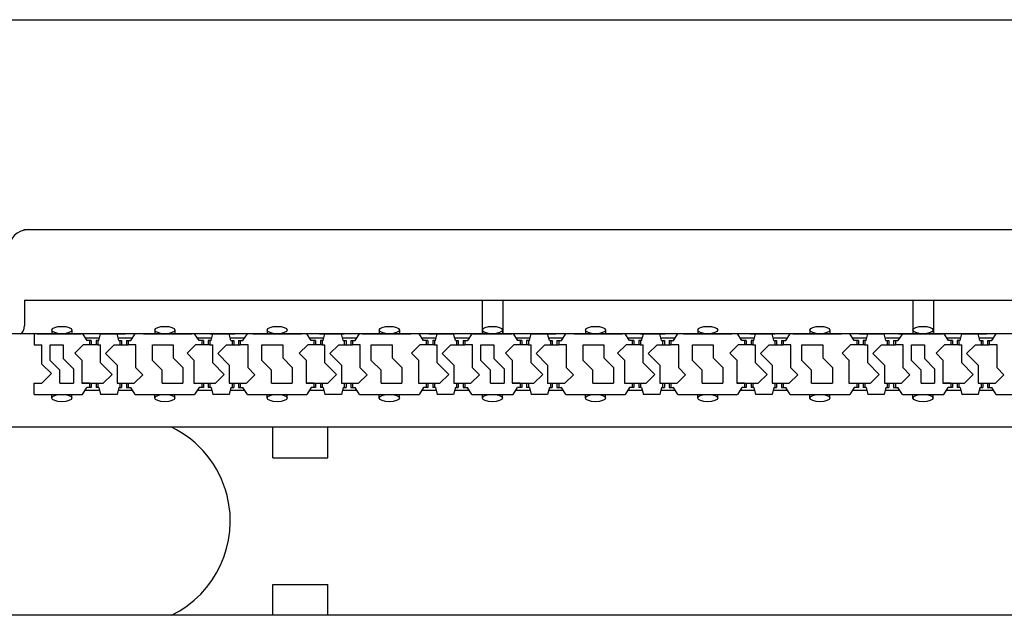
# Model space of a CAD drawing. Units: inches. Extents: x 0.2 to 21.8, y 0.7 to 16.3.
# Drawn here: x 2.1 to 4.2, y 7 to 8.2 of the extents above; entities that cross this region are included whole.
import ezdxf
from ezdxf.lldxf.tags import DXFTag

# ---------------------------------------------------------------- set-up
doc = ezdxf.new("R2010")
doc.units = ezdxf.units.IN
doc.header["$MEASUREMENT"] = 0
for name, color, linetype in [('DIM', 7, 'Continuous'), ('DV1_TOP-HID', 7, 'Continuous'), ('DV1_TOP-VIS', 7, 'Continuous'), ('VPORTS', 7, 'Continuous')]:
    doc.layers.add(name, color=color, linetype=linetype)
tags = doc.linetypes.add('HIDDEN2', pattern=[0.1875, 0.125, -0.0625]).pattern_tags.tags
tags[6:7] = [DXFTag(74, 4), DXFTag(75, 0), DXFTag(340, '0'), DXFTag(46, 0.0), DXFTag(50, 0.0), DXFTag(44, 0.0), DXFTag(45, 0.0)]
tags[4:5] = [DXFTag(74, 4), DXFTag(75, 0), DXFTag(340, '0'), DXFTag(46, 0.0), DXFTag(50, 0.0), DXFTag(44, 0.0), DXFTag(45, 0.0)]

# ---------------------------------------------------------------- blocks, each defined once
blk = doc.blocks.new('SE')
at = {"layer": 'DV1_TOP-HID', "color": 7, "linetype": 'HIDDEN2'}
for p, q in [((2.1489, 7.6684), (7.5868, 7.6684)), ((2.1489, 7.6684), (2.1489, 7.6169)), ((3.0852, 7.6684), (3.0852, 7.6)), ((3.1276, 7.6684), (3.1276, 7.6)), ((3.9659, 7.6684), (3.9659, 7.6)), ((4.0083, 7.6684), (4.0083, 7.6)), ((7.6117, 7.6), (2.124, 7.6)), ((2.1688, 7.6), (2.1688, 7.5774)), ((2.175, 7.6), (2.2542, 7.6)), ((2.1858, 7.6), (2.2649, 7.6)), ((2.2049, 7.6075), (2.2049, 7.6)), ((2.2458, 7.6075), (2.2458, 7.6)), ((2.2676, 7.6), (2.2766, 7.5859)), ((2.301, 7.5859), (2.3046, 7.6)), ((2.3046, 7.6), (2.3552, 7.6)), ((2.3419, 7.5859), (2.3383, 7.6)), ((2.3663, 7.5859), (2.3753, 7.6)), ((2.3922, 7.6), (2.4915, 7.6)), ((2.4157, 7.6075), (2.4157, 7.6)), ((2.4567, 7.6075), (2.4567, 7.6)), ((2.5061, 7.5859), (2.4971, 7.6)), ((2.5285, 7.6), (2.5791, 7.6)), ((2.5306, 7.5859), (2.5342, 7.6)), ((2.5714, 7.5859), (2.5678, 7.6)), ((2.5959, 7.5859), (2.6049, 7.6)), ((2.6161, 7.6), (2.7154, 7.6)), ((2.6453, 7.6075), (2.6453, 7.6)), ((2.6453, 7.6075), (2.6453, 7.6)), ((2.7356, 7.5859), (2.7267, 7.6)), ((2.7524, 7.6), (2.803, 7.6)), ((2.7524, 7.6), (2.803, 7.6)), ((2.7601, 7.5859), (2.7637, 7.6)), ((2.801, 7.5859), (2.7974, 7.6)), ((2.8254, 7.5859), (2.8344, 7.6)), ((2.84, 7.6), (2.9393, 7.6)), ((2.8748, 7.6075), (2.8748, 7.6)), ((2.9158, 7.6075), (2.9158, 7.6)), ((2.9652, 7.5859), (2.9562, 7.6)), ((2.9763, 7.6), (3.0269, 7.6)), ((2.9897, 7.5859), (2.9933, 7.6)), ((3.0305, 7.5859), (3.0269, 7.6)), ((3.0305, 7.5859), (3.0269, 7.6)), ((3.0639, 7.6), (3.055, 7.5859)), ((3.0639, 7.6), (3.055, 7.5859)), ((3.0666, 7.6), (3.1457, 7.6)), ((3.0857, 7.6075), (3.0857, 7.6)), ((3.1266, 7.6075), (3.1266, 7.6)), ((3.1484, 7.6), (3.1574, 7.5859)), ((3.1819, 7.5859), (3.1855, 7.6)), ((3.1855, 7.6), (3.236, 7.6)), ((3.2227, 7.5859), (3.2191, 7.6)), ((3.2472, 7.5859), (3.2561, 7.6)), ((3.2731, 7.6), (3.3723, 7.6)), ((3.2966, 7.6075), (3.2966, 7.6)), ((3.3375, 7.6075), (3.3375, 7.6)), ((3.3869, 7.5859), (3.378, 7.6)), ((3.4094, 7.6), (3.4599, 7.6)), ((3.4114, 7.5859), (3.415, 7.6)), ((3.4523, 7.5859), (3.4487, 7.6)), ((3.4767, 7.5859), (3.4857, 7.6)), ((3.497, 7.6), (3.5962, 7.6)), ((3.5261, 7.6075), (3.5261, 7.6)), ((3.5261, 7.6075), (3.5261, 7.6)), ((3.6165, 7.5859), (3.6075, 7.6)), ((3.6333, 7.6), (3.6838, 7.6)), ((3.6333, 7.6), (3.6838, 7.6)), ((3.6409, 7.5859), (3.6445, 7.6)), ((3.6818, 7.5859), (3.6782, 7.6)), ((3.7063, 7.5859), (3.7152, 7.6)), ((3.7209, 7.6), (3.8201, 7.6)), ((3.7557, 7.6075), (3.7557, 7.6)), ((3.7966, 7.6075), (3.7966, 7.6)), ((3.846, 7.5859), (3.8371, 7.6)), ((3.8572, 7.6), (3.9077, 7.6)), ((3.8705, 7.5859), (3.8741, 7.6)), ((3.9113, 7.5859), (3.9077, 7.6)), ((3.9113, 7.5859), (3.9077, 7.6)), ((3.9448, 7.6), (3.9358, 7.5859)), ((3.9448, 7.6), (3.9358, 7.5859)), ((3.9367, 7.6), (4.0158, 7.6)), ((3.9475, 7.6), (4.0266, 7.6)), ((3.9665, 7.6075), (3.9665, 7.6)), ((4.0075, 7.6075), (4.0075, 7.6)), ((4.0293, 7.6), (4.0382, 7.5859)), ((4.0627, 7.5859), (4.0663, 7.6)), ((4.0663, 7.6), (4.1169, 7.6)), ((4.1035, 7.5859), (4.0999, 7.6)), ((4.128, 7.5859), (4.137, 7.6)), ((2.1688, 7.5774), (2.1847, 7.5774)), ((2.1847, 7.5379), (2.1847, 7.5774)), ((2.2016, 7.5774), (2.2281, 7.5774)), ((2.2016, 7.5449), (2.2016, 7.5774)), ((2.2281, 7.5774), (2.2281, 7.5493)), ((2.2519, 7.56), (2.2693, 7.5774)), ((2.2819, 7.5774), (2.2693, 7.5774)), ((2.273, 7.5915), (2.3025, 7.5915)), ((2.2855, 7.5859), (2.2766, 7.5859)), ((2.2819, 7.5859), (2.2819, 7.5774)), ((2.2989, 7.5774), (2.2819, 7.5774)), ((2.2855, 7.5859), (2.2855, 7.5774)), ((2.301, 7.5859), (2.2953, 7.5859)), ((2.2953, 7.5859), (2.2953, 7.5774)), ((2.2989, 7.5859), (2.2989, 7.5774)), ((2.2989, 7.5774), (2.3045, 7.5774)), ((2.3045, 7.5402), (2.3045, 7.5774)), ((2.3147, 7.5594), (2.3327, 7.5774)), ((2.3327, 7.5774), (2.344, 7.5774)), ((2.3404, 7.5915), (2.3699, 7.5915)), ((2.3419, 7.5859), (2.3476, 7.5859)), ((2.344, 7.5859), (2.344, 7.5774)), ((2.344, 7.5774), (2.361, 7.5774)), ((2.3476, 7.5859), (2.3476, 7.5774)), ((2.3574, 7.5859), (2.3663, 7.5859)), ((2.3574, 7.5859), (2.3574, 7.5774)), ((2.361, 7.5859), (2.361, 7.5774)), ((2.3769, 7.5774), (2.361, 7.5774)), ((2.3769, 7.5299), (2.3769, 7.5774)), ((2.4107, 7.5774), (2.4533, 7.5774)), ((2.4107, 7.5449), (2.4107, 7.5774)), ((2.4533, 7.5774), (2.4533, 7.5506)), ((2.4815, 7.56), (2.4989, 7.5774)), ((2.5115, 7.5774), (2.4989, 7.5774)), ((2.5025, 7.5915), (2.532, 7.5915)), ((2.515, 7.5859), (2.5061, 7.5859)), ((2.5115, 7.5859), (2.5115, 7.5774)), ((2.5284, 7.5774), (2.5115, 7.5774)), ((2.515, 7.5859), (2.515, 7.5774)), ((2.5306, 7.5859), (2.5249, 7.5859)), ((2.5249, 7.5859), (2.5249, 7.5774)), ((2.5284, 7.5859), (2.5284, 7.5774)), ((2.5284, 7.5774), (2.5341, 7.5774)), ((2.5341, 7.5402), (2.5341, 7.5774)), ((2.5442, 7.5594), (2.5622, 7.5774)), ((2.5622, 7.5774), (2.5736, 7.5774)), ((2.57, 7.5915), (2.5995, 7.5915)), ((2.5714, 7.5859), (2.5771, 7.5859)), ((2.5736, 7.5859), (2.5736, 7.5774)), ((2.5736, 7.5774), (2.5905, 7.5774)), ((2.5771, 7.5859), (2.5771, 7.5774)), ((2.587, 7.5859), (2.587, 7.5774)), ((2.587, 7.5859), (2.5959, 7.5859)), ((2.5905, 7.5859), (2.5905, 7.5774)), ((2.6064, 7.5774), (2.5905, 7.5774)), ((2.6064, 7.5299), (2.6064, 7.5774)), ((2.6346, 7.5774), (2.6772, 7.5774)), ((2.6346, 7.5449), (2.6346, 7.5774)), ((2.6772, 7.5774), (2.6772, 7.5506)), ((2.711, 7.56), (2.7284, 7.5774)), ((2.741, 7.5774), (2.7284, 7.5774)), ((2.7321, 7.5915), (2.7616, 7.5915)), ((2.7445, 7.5859), (2.7356, 7.5859)), ((2.741, 7.5859), (2.741, 7.5774)), ((2.758, 7.5774), (2.741, 7.5774)), ((2.7445, 7.5859), (2.7445, 7.5774)), ((2.7601, 7.5859), (2.7544, 7.5859)), ((2.7544, 7.5859), (2.7544, 7.5774)), ((2.758, 7.5859), (2.758, 7.5774)), ((2.758, 7.5774), (2.7636, 7.5774)), ((2.7636, 7.5402), (2.7636, 7.5774)), ((2.7738, 7.5594), (2.7918, 7.5774)), ((2.7918, 7.5774), (2.8031, 7.5774)), ((2.7995, 7.5915), (2.829, 7.5915)), ((2.801, 7.5859), (2.8067, 7.5859)), ((2.8031, 7.5859), (2.8031, 7.5774)), ((2.8031, 7.5774), (2.8201, 7.5774)), ((2.8067, 7.5859), (2.8067, 7.5774)), ((2.8165, 7.5859), (2.8254, 7.5859)), ((2.8165, 7.5859), (2.8165, 7.5774)), ((2.8201, 7.5859), (2.8201, 7.5774)), ((2.8359, 7.5774), (2.8201, 7.5774)), ((2.8359, 7.5299), (2.8359, 7.5774)), ((2.8585, 7.5774), (2.9011, 7.5774)), ((2.8585, 7.5449), (2.8585, 7.5774)), ((2.9011, 7.5774), (2.9011, 7.5506)), ((2.9406, 7.56), (2.9579, 7.5774)), ((2.9706, 7.5774), (2.9579, 7.5774)), ((2.9616, 7.5915), (2.9911, 7.5915)), ((2.9741, 7.5859), (2.9652, 7.5859)), ((2.9706, 7.5859), (2.9706, 7.5774)), ((2.9875, 7.5774), (2.9706, 7.5774)), ((2.9741, 7.5859), (2.9741, 7.5774)), ((2.9897, 7.5859), (2.984, 7.5859)), ((2.984, 7.5859), (2.984, 7.5774)), ((2.9875, 7.5859), (2.9875, 7.5774)), ((2.9875, 7.5774), (2.9931, 7.5774)), ((2.9931, 7.5402), (2.9931, 7.5774)), ((3.0033, 7.5594), (3.0213, 7.5774)), ((3.0213, 7.5774), (3.0327, 7.5774)), ((3.0213, 7.5774), (3.0327, 7.5774)), ((3.0291, 7.5915), (3.0586, 7.5915)), ((3.0291, 7.5915), (3.0586, 7.5915)), ((3.0305, 7.5859), (3.0362, 7.5859)), ((3.0305, 7.5859), (3.0362, 7.5859)), ((3.0327, 7.5859), (3.0327, 7.5774)), ((3.0327, 7.5859), (3.0327, 7.5774)), ((3.0327, 7.5774), (3.0496, 7.5774)), ((3.0327, 7.5774), (3.0496, 7.5774)), ((3.0362, 7.5859), (3.0362, 7.5774)), ((3.0362, 7.5859), (3.0362, 7.5774)), ((3.0461, 7.5859), (3.0461, 7.5774)), ((3.0461, 7.5859), (3.055, 7.5859)), ((3.0461, 7.5859), (3.055, 7.5859)), ((3.0461, 7.5859), (3.0461, 7.5774)), ((3.0496, 7.5859), (3.0496, 7.5774)), ((3.0496, 7.5859), (3.0496, 7.5774)), ((3.0655, 7.5774), (3.0496, 7.5774)), ((3.0655, 7.5774), (3.0496, 7.5774)), ((3.0655, 7.5299), (3.0655, 7.5774)), ((3.0824, 7.5449), (3.0824, 7.5774)), ((3.0824, 7.5774), (3.1089, 7.5774)), ((3.1089, 7.5774), (3.1089, 7.5493)), ((3.1328, 7.56), (3.1501, 7.5774)), ((3.1628, 7.5774), (3.1501, 7.5774)), ((3.1538, 7.5915), (3.1833, 7.5915)), ((3.1663, 7.5859), (3.1574, 7.5859)), ((3.1628, 7.5859), (3.1628, 7.5774)), ((3.1797, 7.5774), (3.1628, 7.5774)), ((3.1663, 7.5859), (3.1663, 7.5774)), ((3.1819, 7.5859), (3.1762, 7.5859)), ((3.1762, 7.5859), (3.1762, 7.5774)), ((3.1797, 7.5859), (3.1797, 7.5774)), ((3.1797, 7.5774), (3.1853, 7.5774)), ((3.1853, 7.5402), (3.1853, 7.5774)), ((3.1955, 7.5594), (3.2135, 7.5774)), ((3.2135, 7.5774), (3.2249, 7.5774)), ((3.2213, 7.5915), (3.2508, 7.5915)), ((3.2227, 7.5859), (3.2284, 7.5859)), ((3.2249, 7.5859), (3.2249, 7.5774)), ((3.2249, 7.5774), (3.2418, 7.5774)), ((3.2284, 7.5859), (3.2284, 7.5774)), ((3.2383, 7.5859), (3.2472, 7.5859)), ((3.2383, 7.5859), (3.2383, 7.5774)), ((3.2418, 7.5859), (3.2418, 7.5774)), ((3.2577, 7.5774), (3.2418, 7.5774)), ((3.2577, 7.5299), (3.2577, 7.5774)), ((3.2916, 7.5449), (3.2916, 7.5774)), ((3.2916, 7.5774), (3.3341, 7.5774)), ((3.3341, 7.5774), (3.3341, 7.5506)), ((3.3623, 7.56), (3.3797, 7.5774)), ((3.3923, 7.5774), (3.3797, 7.5774)), ((3.3833, 7.5915), (3.4128, 7.5915)), ((3.3958, 7.5859), (3.3869, 7.5859)), ((3.3923, 7.5859), (3.3923, 7.5774)), ((3.4092, 7.5774), (3.3923, 7.5774)), ((3.3958, 7.5859), (3.3958, 7.5774)), ((3.4057, 7.5859), (3.4057, 7.5774)), ((3.4114, 7.5859), (3.4057, 7.5859)), ((3.4092, 7.5859), (3.4092, 7.5774)), ((3.4092, 7.5774), (3.4149, 7.5774)), ((3.4149, 7.5402), (3.4149, 7.5774)), ((3.425, 7.5594), (3.4431, 7.5774)), ((3.4431, 7.5774), (3.4544, 7.5774)), ((3.4508, 7.5915), (3.4803, 7.5915)), ((3.4523, 7.5859), (3.4579, 7.5859)), ((3.4544, 7.5859), (3.4544, 7.5774)), ((3.4544, 7.5774), (3.4713, 7.5774)), ((3.4579, 7.5859), (3.4579, 7.5774)), ((3.4678, 7.5859), (3.4767, 7.5859)), ((3.4678, 7.5859), (3.4678, 7.5774)), ((3.4713, 7.5859), (3.4713, 7.5774)), ((3.4872, 7.5774), (3.4713, 7.5774)), ((3.4872, 7.5299), (3.4872, 7.5774)), ((3.5155, 7.5449), (3.5155, 7.5774)), ((3.5155, 7.5774), (3.558, 7.5774)), ((3.558, 7.5774), (3.558, 7.5506)), ((3.5918, 7.56), (3.6092, 7.5774)), ((3.6219, 7.5774), (3.6092, 7.5774)), ((3.6129, 7.5915), (3.6424, 7.5915)), ((3.6254, 7.5859), (3.6165, 7.5859)), ((3.6219, 7.5859), (3.6219, 7.5774)), ((3.6388, 7.5774), (3.6219, 7.5774)), ((3.6254, 7.5859), (3.6254, 7.5774)), ((3.6409, 7.5859), (3.6353, 7.5859)), ((3.6353, 7.5859), (3.6353, 7.5774)), ((3.6388, 7.5859), (3.6388, 7.5774)), ((3.6388, 7.5774), (3.6444, 7.5774)), ((3.6444, 7.5402), (3.6444, 7.5774)), ((3.6546, 7.5594), (3.6726, 7.5774)), ((3.6726, 7.5774), (3.684, 7.5774)), ((3.6804, 7.5915), (3.7099, 7.5915)), ((3.6818, 7.5859), (3.6875, 7.5859)), ((3.684, 7.5859), (3.684, 7.5774)), ((3.684, 7.5774), (3.7009, 7.5774)), ((3.6875, 7.5859), (3.6875, 7.5774)), ((3.6974, 7.5859), (3.7063, 7.5859)), ((3.6974, 7.5859), (3.6974, 7.5774)), ((3.7009, 7.5859), (3.7009, 7.5774)), ((3.7168, 7.5774), (3.7009, 7.5774)), ((3.7168, 7.5299), (3.7168, 7.5774)), ((3.7394, 7.5774), (3.7819, 7.5774)), ((3.7394, 7.5449), (3.7394, 7.5774)), ((3.7819, 7.5774), (3.7819, 7.5506)), ((3.8214, 7.56), (3.8388, 7.5774)), ((3.8514, 7.5774), (3.8388, 7.5774)), ((3.8424, 7.5915), (3.8719, 7.5915)), ((3.8549, 7.5859), (3.846, 7.5859)), ((3.8514, 7.5859), (3.8514, 7.5774)), ((3.8683, 7.5774), (3.8514, 7.5774)), ((3.8549, 7.5859), (3.8549, 7.5774)), ((3.8705, 7.5859), (3.8648, 7.5859)), ((3.8648, 7.5859), (3.8648, 7.5774)), ((3.8683, 7.5859), (3.8683, 7.5774)), ((3.8683, 7.5774), (3.874, 7.5774)), ((3.874, 7.5402), (3.874, 7.5774)), ((3.8841, 7.5594), (3.9022, 7.5774)), ((3.9022, 7.5774), (3.9135, 7.5774)), ((3.9022, 7.5774), (3.9135, 7.5774)), ((3.9099, 7.5915), (3.9394, 7.5915)), ((3.9099, 7.5915), (3.9394, 7.5915)), ((3.9113, 7.5859), (3.917, 7.5859)), ((3.9113, 7.5859), (3.917, 7.5859)), ((3.9135, 7.5859), (3.9135, 7.5774)), ((3.9135, 7.5859), (3.9135, 7.5774)), ((3.9135, 7.5774), (3.9304, 7.5774)), ((3.9135, 7.5774), (3.9304, 7.5774)), ((3.917, 7.5859), (3.917, 7.5774)), ((3.917, 7.5859), (3.917, 7.5774)), ((3.9269, 7.5859), (3.9358, 7.5859)), ((3.9269, 7.5859), (3.9269, 7.5774)), ((3.9269, 7.5859), (3.9269, 7.5774)), ((3.9269, 7.5859), (3.9358, 7.5859)), ((3.9304, 7.5859), (3.9304, 7.5774)), ((3.9304, 7.5859), (3.9304, 7.5774)), ((3.9463, 7.5774), (3.9304, 7.5774)), ((3.9463, 7.5774), (3.9304, 7.5774)), ((3.9463, 7.5299), (3.9463, 7.5774)), ((3.9633, 7.5449), (3.9633, 7.5774)), ((3.9633, 7.5774), (3.9898, 7.5774)), ((3.9898, 7.5774), (3.9898, 7.5493)), ((4.0136, 7.56), (4.031, 7.5774)), ((4.0436, 7.5774), (4.031, 7.5774)), ((4.0346, 7.5915), (4.0641, 7.5915)), ((4.0471, 7.5859), (4.0382, 7.5859)), ((4.0436, 7.5859), (4.0436, 7.5774)), ((4.0605, 7.5774), (4.0436, 7.5774)), ((4.0471, 7.5859), (4.0471, 7.5774)), ((4.0627, 7.5859), (4.057, 7.5859)), ((4.057, 7.5859), (4.057, 7.5774)), ((4.0605, 7.5859), (4.0605, 7.5774)), ((4.0605, 7.5774), (4.0662, 7.5774)), ((4.0662, 7.5402), (4.0662, 7.5774)), ((4.0763, 7.5594), (4.0944, 7.5774)), ((4.0944, 7.5774), (4.1057, 7.5774)), ((4.1021, 7.5915), (4.1316, 7.5915)), ((4.1035, 7.5859), (4.1092, 7.5859)), ((4.1057, 7.5859), (4.1057, 7.5774)), ((4.1057, 7.5774), (4.1226, 7.5774)), ((4.1092, 7.5859), (4.1092, 7.5774)), ((4.1191, 7.5859), (4.1191, 7.5774)), ((4.1191, 7.5859), (4.128, 7.5859)), ((4.1226, 7.5859), (4.1226, 7.5774)), ((4.1385, 7.5774), (4.1226, 7.5774)), ((4.1385, 7.5299), (4.1385, 7.5774)), ((2.2519, 7.56), (2.266, 7.5459)), ((2.3147, 7.5594), (2.3384, 7.5356)), ((2.4815, 7.56), (2.4956, 7.5459)), ((2.5442, 7.5594), (2.5679, 7.5356)), ((2.711, 7.56), (2.7251, 7.5459)), ((2.7738, 7.5594), (2.7975, 7.5356)), ((2.9406, 7.56), (2.9547, 7.5459)), ((3.0033, 7.5594), (3.027, 7.5356)), ((3.1328, 7.56), (3.1469, 7.5459)), ((3.1955, 7.5594), (3.2192, 7.5356)), ((3.3623, 7.56), (3.3764, 7.5459)), ((3.425, 7.5594), (3.4488, 7.5356)), ((3.5918, 7.56), (3.606, 7.5459)), ((3.6546, 7.5594), (3.6783, 7.5356)), ((3.8214, 7.56), (3.8355, 7.5459)), ((3.8841, 7.5594), (3.9079, 7.5356)), ((4.0136, 7.56), (4.0277, 7.5459)), ((4.0763, 7.5594), (4.1001, 7.5356)), ((2.1847, 7.5379), (2.2044, 7.5182)), ((2.2016, 7.5449), (2.2213, 7.5252)), ((2.2281, 7.5493), (2.2491, 7.5283)), ((2.266, 7.5459), (2.266, 7.4984)), ((2.3045, 7.5402), (2.3282, 7.5165)), ((2.3384, 7.5356), (2.3384, 7.4984)), ((2.4107, 7.5449), (2.4305, 7.5252)), ((2.4533, 7.5506), (2.473, 7.5309)), ((2.4956, 7.5459), (2.4956, 7.4984)), ((2.5341, 7.5402), (2.5577, 7.5165)), ((2.5679, 7.5356), (2.5679, 7.4984)), ((2.6346, 7.5449), (2.6544, 7.5252)), ((2.6772, 7.5506), (2.6969, 7.5309)), ((2.7251, 7.5459), (2.7251, 7.4984)), ((2.7636, 7.5402), (2.7873, 7.5165)), ((2.7975, 7.5356), (2.7975, 7.4984)), ((2.8585, 7.5449), (2.8783, 7.5252)), ((2.9011, 7.5506), (2.9208, 7.5309)), ((2.9547, 7.5459), (2.9547, 7.4984)), ((2.9931, 7.5402), (3.0168, 7.5165)), ((3.027, 7.5356), (3.027, 7.4984)), ((3.0824, 7.5449), (3.1022, 7.5252)), ((3.1089, 7.5493), (3.1299, 7.5283)), ((3.1469, 7.5459), (3.1469, 7.4984)), ((3.1853, 7.5402), (3.209, 7.5165)), ((3.2192, 7.5356), (3.2192, 7.4984)), ((3.2916, 7.5449), (3.3113, 7.5252)), ((3.3341, 7.5506), (3.3538, 7.5309)), ((3.3764, 7.5459), (3.3764, 7.4984)), ((3.4149, 7.5402), (3.4386, 7.5165)), ((3.4488, 7.5356), (3.4488, 7.4984)), ((3.5155, 7.5449), (3.5352, 7.5252)), ((3.558, 7.5506), (3.5777, 7.5309)), ((3.606, 7.5459), (3.606, 7.4984)), ((3.6444, 7.5402), (3.6681, 7.5165)), ((3.6783, 7.5356), (3.6783, 7.4984)), ((3.7394, 7.5449), (3.7591, 7.5252)), ((3.7819, 7.5506), (3.8016, 7.5309)), ((3.8355, 7.5459), (3.8355, 7.4984)), ((3.874, 7.5402), (3.8976, 7.5165)), ((3.9079, 7.5356), (3.9079, 7.4984)), ((3.9633, 7.5449), (3.983, 7.5252)), ((3.9898, 7.5493), (4.0108, 7.5283)), ((4.0277, 7.5459), (4.0277, 7.4984)), ((4.0662, 7.5402), (4.0898, 7.5165)), ((4.1001, 7.5356), (4.1001, 7.4984)), ((2.1847, 7.4984), (2.2044, 7.5182)), ((2.2213, 7.4984), (2.2213, 7.5252)), ((2.2491, 7.5283), (2.2491, 7.4984)), ((2.3101, 7.4984), (2.3282, 7.5165)), ((2.3735, 7.4984), (2.3909, 7.5159)), ((2.3769, 7.5299), (2.3909, 7.5159)), ((2.4305, 7.4984), (2.4305, 7.5252)), ((2.473, 7.5309), (2.473, 7.4984)), ((2.5396, 7.4984), (2.5577, 7.5165)), ((2.603, 7.4984), (2.6205, 7.5159)), ((2.6064, 7.5299), (2.6205, 7.5159)), ((2.6544, 7.4984), (2.6544, 7.5252)), ((2.6969, 7.5309), (2.6969, 7.4984)), ((2.7692, 7.4984), (2.7873, 7.5165)), ((2.8326, 7.4984), (2.85, 7.5159)), ((2.8359, 7.5299), (2.85, 7.5159)), ((2.8783, 7.4984), (2.8783, 7.5252)), ((2.9208, 7.5309), (2.9208, 7.4984)), ((2.9987, 7.4984), (3.0168, 7.5165)), ((3.0621, 7.4984), (3.0796, 7.5159)), ((3.0655, 7.5299), (3.0796, 7.5159)), ((3.1022, 7.4984), (3.1022, 7.5252)), ((3.1299, 7.5283), (3.1299, 7.4984)), ((3.1909, 7.4984), (3.209, 7.5165)), ((3.2543, 7.4984), (3.2718, 7.5159)), ((3.2577, 7.5299), (3.2718, 7.5159)), ((3.3113, 7.4984), (3.3113, 7.5252)), ((3.3538, 7.5309), (3.3538, 7.4984)), ((3.4205, 7.4984), (3.4386, 7.5165)), ((3.4839, 7.4984), (3.5013, 7.5159)), ((3.4872, 7.5299), (3.5013, 7.5159)), ((3.5352, 7.4984), (3.5352, 7.5252)), ((3.5777, 7.5309), (3.5777, 7.4984)), ((3.65, 7.4984), (3.6681, 7.5165)), ((3.7134, 7.4984), (3.7308, 7.5159)), ((3.7168, 7.5299), (3.7308, 7.5159)), ((3.7591, 7.4984), (3.7591, 7.5252)), ((3.8016, 7.5309), (3.8016, 7.4984)), ((3.8796, 7.4984), (3.8976, 7.5165)), ((3.9429, 7.4984), (3.9604, 7.5159)), ((3.9463, 7.5299), (3.9604, 7.5159)), ((3.983, 7.4984), (3.983, 7.5252)), ((4.0108, 7.5283), (4.0108, 7.4984)), ((4.0718, 7.4984), (4.0898, 7.5165)), ((4.1351, 7.4984), (4.1526, 7.5159)), ((4.1385, 7.5299), (4.1526, 7.5159)), ((2.1688, 7.4758), (2.1688, 7.4984)), ((2.1688, 7.4984), (2.1847, 7.4984)), ((2.2213, 7.4984), (2.2491, 7.4984)), ((2.2819, 7.4984), (2.266, 7.4984)), ((2.266, 7.4984), (2.2819, 7.4984)), ((2.2819, 7.4984), (2.2819, 7.4899)), ((2.2819, 7.4984), (2.2989, 7.4984)), ((2.2855, 7.4984), (2.2855, 7.4899)), ((2.2953, 7.4984), (2.2953, 7.4899)), ((2.2989, 7.4984), (2.2989, 7.4899)), ((2.2989, 7.4984), (2.3101, 7.4984)), ((2.3384, 7.4984), (2.344, 7.4984)), ((2.344, 7.4984), (2.344, 7.4899)), ((2.344, 7.4984), (2.361, 7.4984)), ((2.3476, 7.4984), (2.3476, 7.4899)), ((2.3574, 7.4984), (2.3574, 7.4899)), ((2.361, 7.4984), (2.361, 7.4899)), ((2.361, 7.4984), (2.3735, 7.4984)), ((2.4305, 7.4984), (2.473, 7.4984)), ((2.4956, 7.4984), (2.5115, 7.4984)), ((2.5115, 7.4984), (2.5115, 7.4899)), ((2.5115, 7.4984), (2.5284, 7.4984)), ((2.515, 7.4984), (2.515, 7.4899)), ((2.5249, 7.4984), (2.5249, 7.4899)), ((2.5284, 7.4984), (2.5284, 7.4899)), ((2.5284, 7.4984), (2.5396, 7.4984)), ((2.5679, 7.4984), (2.5736, 7.4984)), ((2.5736, 7.4984), (2.5736, 7.4899)), ((2.5736, 7.4984), (2.5905, 7.4984)), ((2.5771, 7.4984), (2.5771, 7.4899)), ((2.587, 7.4984), (2.587, 7.4899)), ((2.5905, 7.4984), (2.5905, 7.4899)), ((2.5905, 7.4984), (2.603, 7.4984)), ((2.6544, 7.4984), (2.6969, 7.4984)), ((2.741, 7.4984), (2.7251, 7.4984)), ((2.7251, 7.4984), (2.741, 7.4984)), ((2.741, 7.4984), (2.741, 7.4899)), ((2.741, 7.4984), (2.758, 7.4984)), ((2.7445, 7.4984), (2.7445, 7.4899)), ((2.7544, 7.4984), (2.7544, 7.4899)), ((2.758, 7.4984), (2.758, 7.4899)), ((2.758, 7.4984), (2.7692, 7.4984)), ((2.7975, 7.4984), (2.8031, 7.4984)), ((2.8031, 7.4984), (2.8031, 7.4899)), ((2.8031, 7.4984), (2.8201, 7.4984)), ((2.8067, 7.4984), (2.8067, 7.4899)), ((2.8165, 7.4984), (2.8165, 7.4899)), ((2.8201, 7.4984), (2.8201, 7.4899)), ((2.8201, 7.4984), (2.8326, 7.4984)), ((2.8783, 7.4984), (2.9208, 7.4984)), ((2.9547, 7.4984), (2.9706, 7.4984)), ((2.9706, 7.4984), (2.9706, 7.4899)), ((2.9706, 7.4984), (2.9875, 7.4984)), ((2.9741, 7.4984), (2.9741, 7.4899)), ((2.984, 7.4984), (2.984, 7.4899)), ((2.9875, 7.4984), (2.9875, 7.4899)), ((2.9875, 7.4984), (2.9987, 7.4984)), ((3.027, 7.4984), (3.0327, 7.4984)), ((3.027, 7.4984), (3.0327, 7.4984)), ((3.0327, 7.4984), (3.0327, 7.4899)), ((3.0327, 7.4984), (3.0327, 7.4899)), ((3.0327, 7.4984), (3.0496, 7.4984)), ((3.0327, 7.4984), (3.0496, 7.4984)), ((3.0362, 7.4984), (3.0362, 7.4899)), ((3.0362, 7.4984), (3.0362, 7.4899)), ((3.0461, 7.4984), (3.0461, 7.4899)), ((3.0461, 7.4984), (3.0461, 7.4899)), ((3.0496, 7.4984), (3.0496, 7.4899)), ((3.0496, 7.4984), (3.0496, 7.4899)), ((3.0496, 7.4984), (3.0621, 7.4984)), ((3.0496, 7.4984), (3.0621, 7.4984)), ((3.1022, 7.4984), (3.1299, 7.4984)), ((3.1469, 7.4984), (3.1628, 7.4984)), ((3.1628, 7.4984), (3.1469, 7.4984)), ((3.1628, 7.4984), (3.1628, 7.4899)), ((3.1628, 7.4984), (3.1797, 7.4984)), ((3.1663, 7.4984), (3.1663, 7.4899)), ((3.1762, 7.4984), (3.1762, 7.4899)), ((3.1797, 7.4984), (3.1797, 7.4899)), ((3.1797, 7.4984), (3.1909, 7.4984)), ((3.2192, 7.4984), (3.2249, 7.4984)), ((3.2249, 7.4984), (3.2249, 7.4899)), ((3.2249, 7.4984), (3.2418, 7.4984)), ((3.2284, 7.4984), (3.2284, 7.4899)), ((3.2383, 7.4984), (3.2383, 7.4899)), ((3.2418, 7.4984), (3.2418, 7.4899)), ((3.2418, 7.4984), (3.2543, 7.4984)), ((3.3113, 7.4984), (3.3538, 7.4984)), ((3.3764, 7.4984), (3.3923, 7.4984)), ((3.3923, 7.4984), (3.4092, 7.4984)), ((3.3923, 7.4984), (3.3923, 7.4899)), ((3.3958, 7.4984), (3.3958, 7.4899)), ((3.4057, 7.4984), (3.4057, 7.4899)), ((3.4092, 7.4984), (3.4092, 7.4899)), ((3.4092, 7.4984), (3.4205, 7.4984)), ((3.4488, 7.4984), (3.4544, 7.4984)), ((3.4544, 7.4984), (3.4544, 7.4899)), ((3.4544, 7.4984), (3.4713, 7.4984)), ((3.4579, 7.4984), (3.4579, 7.4899)), ((3.4678, 7.4984), (3.4678, 7.4899)), ((3.4713, 7.4984), (3.4713, 7.4899)), ((3.4713, 7.4984), (3.4839, 7.4984)), ((3.5352, 7.4984), (3.5777, 7.4984)), ((3.6219, 7.4984), (3.606, 7.4984)), ((3.606, 7.4984), (3.6219, 7.4984)), ((3.6219, 7.4984), (3.6219, 7.4899)), ((3.6219, 7.4984), (3.6388, 7.4984)), ((3.6254, 7.4984), (3.6254, 7.4899)), ((3.6353, 7.4984), (3.6353, 7.4899)), ((3.6388, 7.4984), (3.6388, 7.4899)), ((3.6388, 7.4984), (3.65, 7.4984)), ((3.6783, 7.4984), (3.684, 7.4984)), ((3.684, 7.4984), (3.684, 7.4899)), ((3.684, 7.4984), (3.7009, 7.4984)), ((3.6875, 7.4984), (3.6875, 7.4899)), ((3.6974, 7.4984), (3.6974, 7.4899)), ((3.7009, 7.4984), (3.7009, 7.4899)), ((3.7009, 7.4984), (3.7134, 7.4984)), ((3.7591, 7.4984), (3.8016, 7.4984)), ((3.8355, 7.4984), (3.8514, 7.4984)), ((3.8514, 7.4984), (3.8514, 7.4899)), ((3.8514, 7.4984), (3.8683, 7.4984)), ((3.8549, 7.4984), (3.8549, 7.4899)), ((3.8648, 7.4984), (3.8648, 7.4899)), ((3.8683, 7.4984), (3.8683, 7.4899)), ((3.8683, 7.4984), (3.8796, 7.4984)), ((3.9079, 7.4984), (3.9135, 7.4984)), ((3.9079, 7.4984), (3.9135, 7.4984)), ((3.9135, 7.4984), (3.9135, 7.4899)), ((3.9135, 7.4984), (3.9135, 7.4899)), ((3.9135, 7.4984), (3.9304, 7.4984)), ((3.9135, 7.4984), (3.9304, 7.4984)), ((3.917, 7.4984), (3.917, 7.4899)), ((3.917, 7.4984), (3.917, 7.4899)), ((3.9269, 7.4984), (3.9269, 7.4899)), ((3.9269, 7.4984), (3.9269, 7.4899)), ((3.9304, 7.4984), (3.9304, 7.4899)), ((3.9304, 7.4984), (3.9304, 7.4899)), ((3.9304, 7.4984), (3.9429, 7.4984)), ((3.9304, 7.4984), (3.9429, 7.4984)), ((3.983, 7.4984), (4.0108, 7.4984)), ((4.0436, 7.4984), (4.0277, 7.4984)), ((4.0277, 7.4984), (4.0436, 7.4984)), ((4.0436, 7.4984), (4.0605, 7.4984)), ((4.0436, 7.4984), (4.0436, 7.4899)), ((4.0471, 7.4984), (4.0471, 7.4899)), ((4.057, 7.4984), (4.057, 7.4899)), ((4.0605, 7.4984), (4.0605, 7.4899)), ((4.0605, 7.4984), (4.0718, 7.4984)), ((4.1001, 7.4984), (4.1057, 7.4984)), ((4.1057, 7.4984), (4.1057, 7.4899)), ((4.1057, 7.4984), (4.1226, 7.4984)), ((4.1092, 7.4984), (4.1092, 7.4899)), ((4.1191, 7.4984), (4.1191, 7.4899)), ((4.1226, 7.4984), (4.1226, 7.4899)), ((4.1226, 7.4984), (4.1351, 7.4984)), ((2.1688, 7.4758), (2.2676, 7.4758)), ((2.2049, 7.4683), (2.2049, 7.4758)), ((2.2458, 7.4683), (2.2458, 7.4758)), ((2.2676, 7.4758), (2.2766, 7.4899)), ((2.273, 7.4843), (2.3025, 7.4843)), ((2.2855, 7.4899), (2.2766, 7.4899)), ((2.301, 7.4899), (2.2953, 7.4899)), ((2.301, 7.4899), (2.3046, 7.4758)), ((2.3383, 7.4758), (2.3046, 7.4758)), ((2.3419, 7.4899), (2.3383, 7.4758)), ((2.3404, 7.4843), (2.3699, 7.4843)), ((2.3419, 7.4899), (2.3476, 7.4899)), ((2.3574, 7.4899), (2.3663, 7.4899)), ((2.3753, 7.4758), (2.3663, 7.4899)), ((2.3753, 7.4758), (2.4971, 7.4758)), ((2.4157, 7.4683), (2.4157, 7.4758)), ((2.4567, 7.4683), (2.4567, 7.4758)), ((2.5061, 7.4899), (2.4971, 7.4758)), ((2.5025, 7.4843), (2.532, 7.4843)), ((2.515, 7.4899), (2.5061, 7.4899)), ((2.5306, 7.4899), (2.5249, 7.4899)), ((2.5306, 7.4899), (2.5342, 7.4758)), ((2.5678, 7.4758), (2.5342, 7.4758)), ((2.5714, 7.4899), (2.5678, 7.4758)), ((2.57, 7.4843), (2.5995, 7.4843)), ((2.5714, 7.4899), (2.5771, 7.4899)), ((2.587, 7.4899), (2.5959, 7.4899)), ((2.6049, 7.4758), (2.5959, 7.4899)), ((2.6049, 7.4758), (2.7267, 7.4758)), ((2.6453, 7.4683), (2.6453, 7.4758)), ((2.6453, 7.4683), (2.6453, 7.4758)), ((2.6862, 7.4683), (2.6862, 7.4758)), ((2.6862, 7.4683), (2.6862, 7.4758)), ((2.7356, 7.4899), (2.7267, 7.4758)), ((2.7321, 7.4843), (2.7616, 7.4843)), ((2.7445, 7.4899), (2.7356, 7.4899)), ((2.7601, 7.4899), (2.7544, 7.4899)), ((2.7601, 7.4899), (2.7637, 7.4758)), ((2.7974, 7.4758), (2.7637, 7.4758)), ((2.801, 7.4899), (2.7974, 7.4758)), ((2.7995, 7.4843), (2.829, 7.4843)), ((2.801, 7.4899), (2.8067, 7.4899)), ((2.8165, 7.4899), (2.8254, 7.4899)), ((2.8344, 7.4758), (2.8254, 7.4899)), ((2.8344, 7.4758), (2.9562, 7.4758)), ((2.8748, 7.4683), (2.8748, 7.4758)), ((2.9158, 7.4683), (2.9158, 7.4758)), ((2.9652, 7.4899), (2.9562, 7.4758)), ((2.9616, 7.4843), (2.9911, 7.4843)), ((2.9741, 7.4899), (2.9652, 7.4899)), ((2.9897, 7.4899), (2.984, 7.4899)), ((2.9897, 7.4899), (2.9933, 7.4758)), ((3.0269, 7.4758), (2.9933, 7.4758)), ((3.0305, 7.4899), (3.0269, 7.4758)), ((3.0305, 7.4899), (3.0269, 7.4758)), ((3.0291, 7.4843), (3.0586, 7.4843)), ((3.0291, 7.4843), (3.0586, 7.4843)), ((3.0305, 7.4899), (3.0362, 7.4899)), ((3.0305, 7.4899), (3.0362, 7.4899)), ((3.0461, 7.4899), (3.055, 7.4899)), ((3.0461, 7.4899), (3.055, 7.4899)), ((3.0639, 7.4758), (3.055, 7.4899)), ((3.0639, 7.4758), (3.055, 7.4899)), ((3.0639, 7.4758), (3.1484, 7.4758)), ((3.0857, 7.4683), (3.0857, 7.4758)), ((3.1266, 7.4683), (3.1266, 7.4758)), ((3.1484, 7.4758), (3.1574, 7.4899)), ((3.1538, 7.4843), (3.1833, 7.4843)), ((3.1663, 7.4899), (3.1574, 7.4899)), ((3.1819, 7.4899), (3.1762, 7.4899)), ((3.1819, 7.4899), (3.1855, 7.4758)), ((3.2191, 7.4758), (3.1855, 7.4758)), ((3.2227, 7.4899), (3.2191, 7.4758)), ((3.2213, 7.4843), (3.2508, 7.4843)), ((3.2227, 7.4899), (3.2284, 7.4899)), ((3.2383, 7.4899), (3.2472, 7.4899)), ((3.2561, 7.4758), (3.2472, 7.4899)), ((3.2561, 7.4758), (3.378, 7.4758)), ((3.2966, 7.4683), (3.2966, 7.4758)), ((3.3375, 7.4683), (3.3375, 7.4758)), ((3.3869, 7.4899), (3.378, 7.4758)), ((3.3833, 7.4843), (3.4128, 7.4843)), ((3.3958, 7.4899), (3.3869, 7.4899)), ((3.4114, 7.4899), (3.4057, 7.4899)), ((3.4114, 7.4899), (3.415, 7.4758)), ((3.4487, 7.4758), (3.415, 7.4758)), ((3.4523, 7.4899), (3.4487, 7.4758)), ((3.4508, 7.4843), (3.4803, 7.4843)), ((3.4523, 7.4899), (3.4579, 7.4899)), ((3.4678, 7.4899), (3.4767, 7.4899)), ((3.4857, 7.4758), (3.4767, 7.4899)), ((3.4857, 7.4758), (3.6075, 7.4758)), ((3.5261, 7.4683), (3.5261, 7.4758)), ((3.5261, 7.4683), (3.5261, 7.4758)), ((3.5671, 7.4683), (3.5671, 7.4758)), ((3.5671, 7.4683), (3.5671, 7.4758)), ((3.6165, 7.4899), (3.6075, 7.4758)), ((3.6129, 7.4843), (3.6424, 7.4843)), ((3.6254, 7.4899), (3.6165, 7.4899)), ((3.6409, 7.4899), (3.6353, 7.4899)), ((3.6409, 7.4899), (3.6445, 7.4758)), ((3.6782, 7.4758), (3.6445, 7.4758)), ((3.6818, 7.4899), (3.6782, 7.4758)), ((3.6804, 7.4843), (3.7099, 7.4843)), ((3.6818, 7.4899), (3.6875, 7.4899)), ((3.6974, 7.4899), (3.7063, 7.4899)), ((3.7152, 7.4758), (3.7063, 7.4899)), ((3.7152, 7.4758), (3.8371, 7.4758)), ((3.7557, 7.4683), (3.7557, 7.4758)), ((3.7966, 7.4683), (3.7966, 7.4758)), ((3.846, 7.4899), (3.8371, 7.4758)), ((3.8424, 7.4843), (3.8719, 7.4843)), ((3.8549, 7.4899), (3.846, 7.4899)), ((3.8705, 7.4899), (3.8648, 7.4899)), ((3.8705, 7.4899), (3.8741, 7.4758)), ((3.9077, 7.4758), (3.8741, 7.4758)), ((3.9113, 7.4899), (3.9077, 7.4758)), ((3.9113, 7.4899), (3.9077, 7.4758)), ((3.9099, 7.4843), (3.9394, 7.4843)), ((3.9099, 7.4843), (3.9394, 7.4843)), ((3.9113, 7.4899), (3.917, 7.4899)), ((3.9113, 7.4899), (3.917, 7.4899)), ((3.9269, 7.4899), (3.9358, 7.4899)), ((3.9269, 7.4899), (3.9358, 7.4899)), ((3.9448, 7.4758), (3.9358, 7.4899)), ((3.9448, 7.4758), (3.9358, 7.4899)), ((3.9448, 7.4758), (4.0293, 7.4758)), ((3.9665, 7.4683), (3.9665, 7.4758)), ((4.0075, 7.4683), (4.0075, 7.4758)), ((4.0293, 7.4758), (4.0382, 7.4899)), ((4.0346, 7.4843), (4.0641, 7.4843)), ((4.0471, 7.4899), (4.0382, 7.4899)), ((4.0627, 7.4899), (4.057, 7.4899)), ((4.0627, 7.4899), (4.0663, 7.4758)), ((4.0999, 7.4758), (4.0663, 7.4758)), ((4.1035, 7.4899), (4.0999, 7.4758)), ((4.1021, 7.4843), (4.1316, 7.4843)), ((4.1035, 7.4899), (4.1092, 7.4899)), ((4.1191, 7.4899), (4.128, 7.4899)), ((4.137, 7.4758), (4.128, 7.4899)), ((4.137, 7.4758), (4.2588, 7.4758)), ((7.6117, 7.4087), (2.124, 7.4087)), ((7.6117, 7.0234), (2.124, 7.0234))]:
    blk.add_line(p, q, dxfattribs=at)
blk.add_lwpolyline([(2.1401, 7.6), (2.1436, 7.6014), (2.1465, 7.6053), (2.1483, 7.6108), (2.1489, 7.6169)], dxfattribs=at)
for centre in [(2.2254, 7.6075), (2.4362, 7.6075), (2.6658, 7.6075), (2.6658, 7.6075), (2.8953, 7.6075), (3.1062, 7.6075), (3.317, 7.6075), (3.5466, 7.6075), (3.5466, 7.6075), (3.7761, 7.6075), (3.987, 7.6075), (2.2254, 7.4683), (2.4362, 7.4683), (2.6658, 7.4683), (2.6658, 7.4683), (2.8953, 7.4683), (3.1062, 7.4683), (3.317, 7.4683), (3.5466, 7.4683), (3.5466, 7.4683), (3.7761, 7.4683), (3.987, 7.4683)]:
    blk.add_ellipse(centre, major_axis=(-0.0205, 0), ratio=0.366379, dxfattribs=at)
at = {"layer": 'DV1_TOP-VIS', "color": 7, "linetype": 'Continuous'}
for p, q in [((2.1475, 7.8131), (4.8678, 7.8131)), ((2.6569, 7.3459), (2.6569, 7.4087)), ((2.7698, 7.3459), (2.7698, 7.4087)), ((2.6569, 7.3459), (2.7698, 7.3459)), ((2.6569, 7.0862), (2.7698, 7.0862)), ((2.6569, 7.0234), (2.6569, 7.0862)), ((2.7698, 7.0234), (2.7698, 7.0862)), ((2.5872, 7.0234), (2.1071, 7.0234)), ((3.4115, 7.0234), (3.0272, 7.0234)), ((4.2357, 7.0234), (3.8514, 7.0234))]:
    blk.add_line(p, q, dxfattribs=at)
for centre, radius, start, end in [((2.1579, 7.7708), 0.0423, 90, 180), ((2.3555, 7.2161), 0.2145, 14.2949, 63.8998), ((2.3555, 7.2161), 0.2145, 296.1002, 14.2949)]:
    blk.add_arc(centre, radius, start, end, dxfattribs=at)

msp = doc.modelspace()

# ---------------------------------------------------------------- linework, layer by layer
at = {"layer": 'DIM', "color": 7, "linetype": 'Continuous'}
msp.add_line((1.8186, 8.2429), (4.2434, 8.2429), dxfattribs=at)

# ---------------------------------------------------------------- block references
at = {"layer": 'VPORTS'}
msp.add_blockref('SE', (0, 0), dxfattribs=at)

doc.saveas('drawing.dxf')
